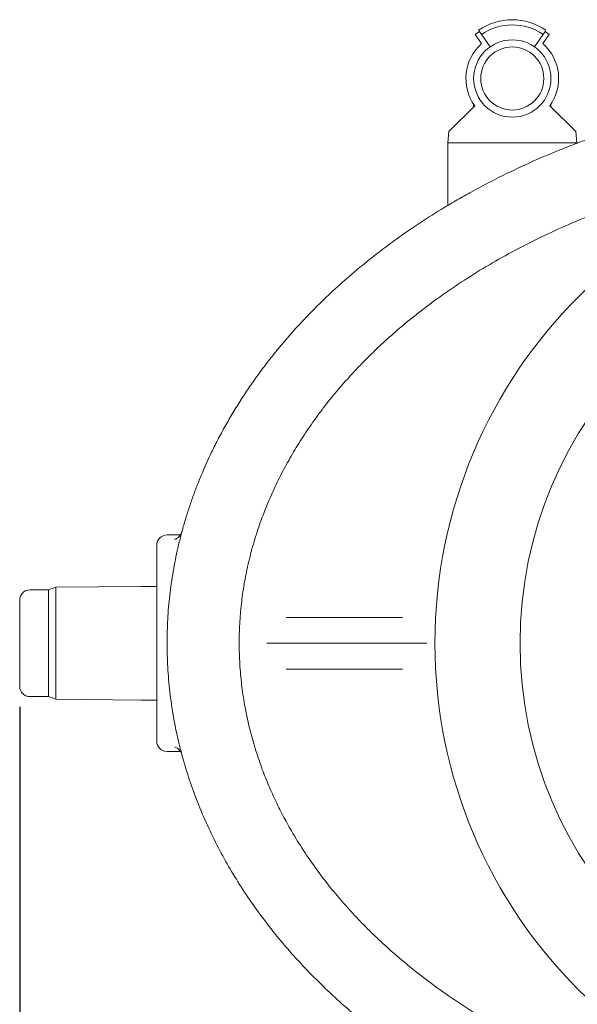
# Model space of a CAD drawing. Units: millimetres. Extents: x 372 to 5533, y 618 to 3692.
# Drawn here: x 3500 to 4041, y 1654 to 2608 of the extents above; entities that cross this region are included whole.
import ezdxf

# ---------------------------------------------------------------- set-up
doc = ezdxf.new("R2010")
doc.units = ezdxf.units.MM
doc.header["$LTSCALE"] = 20
doc.linetypes.add('SLD-Durchgehend', pattern=[0])
doc.layers.add('MAßLINIE_MAßZEICHNUNGEN', color=7, linetype='SLD-Durchgehend')
doc.styles.add('SLDTEXTSTYLE0', font='Opinion Pro')
doc.dimstyles.new('SLDDIMSTYLE0', dxfattribs={"dimtxt": 105.833333, "dimasz": 70, "dimexe": 0, "dimexo": 0.0625, "dimgap": 26.458333, "dimtad": 0, "dimdec": 0, "dimrnd": 1e-09, "dimzin": 12, "dimdsep": 46, "dimtxsty": 'SLDTEXTSTYLE0', "dimsah": 1, "dimcen": 0.09, "dimadec": 0, "dimazin": 3, "dimtfac": 1, "dimtdec": 0, "dimtofl": 0, "dimtmove": 0, "dimatfit": 3, "dimfxl": 1, "dimfrac": 2, "dimtolj": 1, "dimtzin": 12, "dimarcsym": 0})

# ---------------------------------------------------------------- blocks, each defined once
blk = doc.blocks.new('_D_1')
at = {"layer": 'MAßLINIE_MAßZEICHNUNGEN', "color": 7}
for p, q in [((3499.61, 1941.87), (3499.61, 1199.6)), ((5255.61, 1941.87), (5255.61, 1199.6)), ((3499.61, 1219.6), (4235.03, 1219.6)), ((5255.61, 1219.6), (4520.19, 1219.6))]:
    blk.add_line(p, q, dxfattribs=at)
for points in [[(3499.61, 1219.6), (3569.61, 1189.6), (3569.61, 1249.6)], [(5255.61, 1219.6), (5185.61, 1249.6), (5185.61, 1189.6)]]:
    blk.add_solid(points, dxfattribs=at)
at = {"layer": 'MAßLINIE_MAßZEICHNUNGEN', "color": 7, "insert": (4235.03, 1280.95), "char_height": 105.833, "attachment_point": 1, "style": 'SLDTEXTSTYLE0'}
blk.add_mtext('1756', dxfattribs=at)

msp = doc.modelspace()

# ---------------------------------------------------------------- linework, layer by layer
at = {"color": 7, "linetype": 'SLD-Durchgehend', "lineweight": 18}
for p, q in [((3941.68, 2593.73), (3945.78, 2596.59)), ((3944.92, 2597.82), (3945.78, 2596.59)), ((3945.78, 2596.59), (3956.1, 2581.85)), ((3999.12, 2581.85), (4009.44, 2596.59)), ((4009.44, 2596.59), (4010.31, 2597.82)), ((4009.44, 2596.59), (4013.54, 2593.73)), ((3947.86, 2584.9), (3941.68, 2593.73)), ((4013.54, 2593.73), (4007.36, 2584.9)), ((3916.07, 2499.59), (3941.19, 2524.71)), ((3940.11, 2526.26), (3940.11, 2523.63)), ((4014.04, 2524.71), (4039.15, 2499.59)), ((4015.11, 2523.63), (4015.11, 2526.26)), ((3915.11, 2488.63), (3916.07, 2499.59)), ((4040.11, 2488.63), (4039.15, 2499.59)), ((3915.11, 2428.05), (3915.11, 2488.63)), ((3915.11, 2488.63), (4040.11, 2488.63)), ((4040.11, 2488.63), (4040.11, 2488.29)), ((3655.57, 2108.63), (3642.61, 2108.63)), ((3650.15, 2104.32), (3650.27, 2104.35)), ((3654.64, 2102.43), (3655.08, 2104.03)), ((3632.61, 1908.63), (3632.61, 2098.63)), ((3527.61, 2055.39), (3509.61, 2055.39)), ((3534.61, 2058.01), (3527.61, 2055.39)), ((3527.61, 1951.87), (3527.61, 2055.39)), ((3617.61, 2058.73), (3534.61, 2058.01)), ((3534.61, 2058.01), (3534.61, 1949.26)), ((3632.61, 2058.73), (3617.61, 2058.73)), ((3499.61, 1961.87), (3499.61, 2045.39)), ((3758.28, 2028.63), (3775.48, 2028.63)), ((3775.48, 2028.63), (3795.1, 2028.63)), ((3795.1, 2028.63), (3842.61, 2028.63)), ((3842.61, 2028.63), (3862.23, 2028.63)), ((3862.23, 2028.63), (3871.01, 2028.63)), ((3744.56, 2003.63), (3764.5, 2003.63)), ((3793.93, 2003.63), (3764.5, 2003.63)), ((3793.93, 2003.63), (3843.78, 2003.63)), ((3843.78, 2003.63), (3873.21, 2003.63)), ((3873.21, 2003.63), (3881.41, 2003.63)), ((3775.48, 1978.63), (3758.28, 1978.63)), ((3795.1, 1978.63), (3775.48, 1978.63)), ((3842.61, 1978.63), (3795.1, 1978.63)), ((3862.23, 1978.63), (3842.61, 1978.63)), ((3871.01, 1978.63), (3862.23, 1978.63)), ((3509.61, 1951.87), (3527.61, 1951.87)), ((3527.61, 1951.87), (3534.61, 1949.26)), ((3534.61, 1949.26), (3617.61, 1948.53)), ((3617.61, 1948.53), (3632.61, 1948.53)), ((3650.23, 1902.92), (3650.11, 1902.95)), ((3642.61, 1898.63), (3655.56, 1898.63))]:
    msp.add_line(p, q, dxfattribs=at)
for centre, radius in [((3977.61, 2551.13), 37.5), ((3977.61, 2551.13), 30.6), ((4377.61, 2003.63), 475), ((4377.61, 2003.63), 392.5)]:
    msp.add_circle(centre, radius, dxfattribs=at)
for centre, radius, start, end in [((3977.61, 2551.13), 57, 55, 125), ((3977.61, 2551.13), 52, 55, 125), ((3977.61, 2551.13), 45, 131.37937, 215.95937), ((3977.61, 2551.13), 45, 324.04063, 48.62063), ((3642.61, 2098.63), 10, 90, 180), ((3509.61, 2045.39), 10, 90, 180), ((3509.61, 1961.87), 10, 180, 270), ((3642.61, 1908.63), 10, 180, 270)]:
    msp.add_arc(centre, radius, start, end, dxfattribs=at)
for points, knots in [([(3642.61, 2003.63), (3642.74, 2011.37), (3642.99, 2026.88), (3645.06, 2050.12), (3648.33, 2073.16), (3652.17, 2092.37), (3655.93, 2107.75), (3659.17, 2119.55), (3662.75, 2131.27), (3666.69, 2142.95), (3670.97, 2154.57), (3677.15, 2170), (3684.34, 2185.98), (3692.6, 2202.41), (3699.82, 2215.69), (3707.47, 2228.76), (3715.56, 2241.65), (3724.08, 2254.33), (3733.02, 2266.82), (3742.33, 2279.05), (3753.77, 2293.22), (3767.59, 2309.11), (3784.04, 2326.49), (3801.24, 2343.23), (3820.01, 2360.09), (3840.38, 2376.92), (3862.42, 2393.62), (3885.2, 2409.45), (3905.33, 2422.29), (3922.47, 2432.51), (3941.07, 2443.06), (3964.8, 2455.54), (3993.92, 2469.37), (4019.36, 2480.23), (4040.79, 2488.63), (4058.04, 2494.96), (4075.43, 2500.93), (4092.97, 2506.55), (4110.67, 2511.82), (4128.5, 2516.73), (4146.44, 2521.29), (4165.01, 2525.62), (4184.19, 2529.67), (4204, 2533.43), (4223.9, 2536.77), (4243.9, 2539.7), (4264, 2542.21), (4284.19, 2544.32), (4304.44, 2546.02), (4324.81, 2547.31), (4345.29, 2548.18), (4365.89, 2548.63), (4386.5, 2548.66), (4407.16, 2548.27), (4427.83, 2547.44), (4448.54, 2546.18), (4469.22, 2544.49), (4492.78, 2542.07), (4519.16, 2538.68), (4548.33, 2534.02), (4577.39, 2528.46), (4606.26, 2522), (4634.89, 2514.63), (4663.27, 2506.34), (4691.42, 2497.1), (4719.23, 2486.91), (4746.65, 2475.76), (4773.66, 2463.64), (4800.27, 2450.5), (4826.35, 2436.35), (4851.84, 2421.19), (4876.69, 2404.99), (4900.91, 2387.69), (4922.08, 2371.08), (4940.36, 2355.53), (4955.96, 2341.32), (4971.08, 2326.54), (4986.3, 2310.55), (5001.49, 2293.26), (5016.51, 2274.57), (5030.65, 2255.24), (5044.01, 2235.06), (5056.49, 2214.03), (5067.82, 2192.46), (5077.86, 2170.67), (5086.62, 2148.73), (5094.18, 2126.38), (5099.49, 2107.28), (5103.14, 2091.67), (5105.59, 2079.57), (5107.68, 2067.38), (5109.44, 2054.96), (5110.84, 2042.33), (5111.86, 2029.47), (5112.47, 2016.56), (5112.68, 2003.61), (5112.47, 1990.64), (5111.85, 1977.65), (5110.82, 1964.67), (5109.37, 1951.65), (5107.49, 1938.64), (5105.2, 1925.62), (5102.49, 1912.66), (5099.45, 1900.07), (5096.1, 1887.86), (5092.49, 1876.03), (5088.53, 1864.3), (5082.8, 1848.74), (5074.85, 1829.7), (5065.8, 1810.93), (5057.88, 1796.07), (5051.46, 1784.77), (5044.73, 1773.63), (5036.97, 1761.52), (5028.08, 1748.53), (5017.94, 1734.72), (5007.35, 1721.23), (4996.29, 1708.04), (4984.79, 1695.16), (4972.95, 1682.69), (4960.84, 1670.66), (4948.18, 1658.79), (4934.87, 1647), (4920.89, 1635.33), (4906.58, 1624.04), (4888.8, 1610.81), (4867.32, 1595.98), (4841.85, 1579.96), (4815.67, 1564.95), (4788.02, 1550.53), (4758.91, 1536.81), (4728.33, 1523.88), (4697.18, 1512.14), (4665.64, 1501.62), (4633.78, 1492.29), (4601.64, 1484.12), (4569.17, 1477.09), (4536.49, 1471.2), (4503.67, 1466.44), (4470.73, 1462.8), (4437.63, 1460.25), (4404.47, 1458.81), (4371.33, 1458.47), (4338.2, 1459.23), (4305.05, 1461.08), (4272, 1464.05), (4239.09, 1468.11), (4206.35, 1473.3), (4173.74, 1479.62), (4141.38, 1487.08), (4109.33, 1495.68), (4077.62, 1505.45), (4046.22, 1516.44), (4015.27, 1528.62), (3989.93, 1539.79), (3969.98, 1549.33), (3955.13, 1556.82), (3940.41, 1564.64), (3925.84, 1572.8), (3911.44, 1581.29), (3894.9, 1591.56), (3876.35, 1603.84), (3855.99, 1618.41), (3836.14, 1633.77), (3816.9, 1649.89), (3798.33, 1666.75), (3780.48, 1684.39), (3763.35, 1702.85), (3747.43, 1721.63), (3732.73, 1740.66), (3719.23, 1759.86), (3706.66, 1779.64), (3694.91, 1800.24), (3684.1, 1821.63), (3674.47, 1843.48), (3666.13, 1865.46), (3659.07, 1887.5), (3653.22, 1909.86), (3649.34, 1928.9), (3646.86, 1944.41), (3645.29, 1956.41), (3644.08, 1968.46), (3642.92, 1984.2), (3642.73, 1995.94), (3642.61, 2003.63)], [0, 0, 0, 0, 0.005738, 0.011495, 0.017289, 0.022989, 0.02601, 0.02903, 0.032061, 0.035092, 0.038169, 0.041245, 0.047417, 0.051149, 0.05488, 0.058627, 0.062373, 0.066163, 0.069953, 0.073757, 0.07756, 0.083456, 0.089364, 0.095302, 0.101249, 0.108064, 0.11489, 0.121752, 0.128625, 0.132586, 0.136547, 0.144482, 0.152459, 0.160448, 0.164986, 0.169524, 0.17407, 0.178617, 0.183187, 0.187756, 0.192334, 0.196911, 0.201891, 0.206871, 0.21186, 0.216848, 0.221863, 0.226878, 0.231901, 0.236925, 0.242013, 0.247102, 0.252199, 0.257296, 0.262419, 0.267543, 0.272675, 0.277808, 0.285097, 0.292393, 0.29971, 0.307033, 0.314327, 0.321628, 0.328953, 0.336286, 0.343586, 0.350896, 0.358235, 0.365584, 0.372895, 0.380217, 0.387579, 0.394955, 0.400162, 0.405368, 0.4106, 0.415831, 0.42174, 0.427659, 0.433603, 0.439489, 0.445601, 0.45173, 0.457546, 0.463378, 0.469243, 0.475028, 0.478076, 0.481124, 0.484183, 0.487241, 0.490425, 0.493609, 0.496805, 0.500001, 0.503211, 0.506421, 0.509644, 0.512868, 0.51613, 0.519392, 0.522668, 0.525943, 0.528997, 0.53205, 0.535114, 0.538177, 0.544343, 0.550408, 0.553618, 0.556827, 0.560047, 0.563266, 0.567492, 0.571718, 0.575962, 0.580207, 0.584484, 0.588765, 0.59295, 0.597139, 0.601634, 0.60613, 0.610639, 0.61515, 0.622562, 0.629988, 0.637453, 0.64493, 0.653111, 0.661305, 0.669539, 0.677785, 0.685961, 0.694147, 0.702365, 0.710593, 0.718766, 0.726949, 0.73516, 0.743379, 0.751553, 0.759735, 0.767944, 0.776163, 0.784339, 0.792524, 0.800739, 0.808963, 0.817145, 0.825337, 0.833564, 0.841803, 0.849994, 0.854096, 0.858199, 0.862324, 0.866449, 0.870582, 0.874716, 0.880889, 0.887071, 0.893278, 0.899494, 0.905677, 0.911871, 0.918099, 0.92434, 0.930124, 0.935918, 0.941738, 0.947499, 0.953492, 0.959501, 0.965199, 0.970913, 0.976659, 0.982326, 0.985313, 0.988301, 0.991298, 0.994296, 1, 1, 1, 1]), ([(4173.1, 1551.65), (4164.34, 1553.76), (4146.81, 1557.97), (4120.77, 1565.35), (4094.96, 1573.51), (4069.46, 1582.54), (4044.01, 1592.55), (4018.67, 1603.58), (3993.48, 1615.69), (3968.79, 1628.78), (3944.65, 1642.86), (3921.45, 1657.76), (3899.23, 1673.44), (3878.01, 1689.87), (3859.17, 1705.93), (3842.58, 1721.36), (3828.07, 1735.95), (3814.17, 1751.12), (3800.58, 1767.27), (3787.42, 1784.45), (3774.81, 1802.7), (3764.06, 1820.13), (3754.97, 1836.56), (3747.35, 1851.84), (3740.4, 1867.44), (3733.88, 1884.02), (3727.96, 1901.61), (3722.77, 1920.2), (3718.56, 1939.23), (3715.41, 1958.65), (3713.36, 1978.4), (3712.47, 1998.06), (3712.72, 2017.57), (3714.06, 2036.87), (3716.51, 2056.25), (3720.11, 2075.65), (3724.84, 2094.99), (3730.53, 2113.71), (3737.09, 2131.75), (3744.4, 2149.11), (3752.61, 2166.22), (3761.69, 2183.03), (3771.62, 2199.51), (3782.53, 2215.91), (3794.44, 2232.16), (3807.35, 2248.21), (3820.94, 2263.69), (3835.29, 2278.73), (3850.38, 2293.31), (3866.18, 2307.41), (3882.5, 2320.9), (3901.17, 2335.22), (3922.34, 2350.12), (3946.16, 2365.32), (3970.6, 2379.49), (3995.83, 2392.77), (4021.81, 2405.13), (4048.49, 2416.57), (4075.59, 2427), (4099.61, 2435.26), (4120.4, 2441.73), (4137.85, 2446.75), (4155.41, 2451.42), (4167.21, 2454.21), (4173.1, 2455.61)], [0, 0, 0, 0, 0.019444, 0.038903, 0.058367, 0.077824, 0.097265, 0.117339, 0.137438, 0.157541, 0.177633, 0.197702, 0.216995, 0.236297, 0.255588, 0.270373, 0.285171, 0.299966, 0.314748, 0.330691, 0.346643, 0.362584, 0.374853, 0.387134, 0.399413, 0.411681, 0.425554, 0.439436, 0.453308, 0.467575, 0.481853, 0.496119, 0.510018, 0.523928, 0.537826, 0.552137, 0.56646, 0.580772, 0.594312, 0.607861, 0.621402, 0.635231, 0.649068, 0.662899, 0.677699, 0.692513, 0.70733, 0.722133, 0.737349, 0.752577, 0.767807, 0.783026, 0.803325, 0.823643, 0.843964, 0.864267, 0.885129, 0.906008, 0.926888, 0.947753, 0.960802, 0.973852, 0.986926, 1, 1, 1, 1]), ([(3657.16, 2112.33), (3657.12, 2112.16), (3656.93, 2111.38), (3656.44, 2110.22), (3655.75, 2108.86), (3655.05, 2107.8), (3654.22, 2106.8), (3653.17, 2105.82), (3651.9, 2104.99), (3650.81, 2104.49), (3650.25, 2104.37), (3650.13, 2104.34)], [0, 0, 0, 0, 0.0300892, 0.1413794, 0.2510415, 0.3604929, 0.4725562, 0.6319485, 0.7936745, 0.9572397, 1, 1, 1, 1]), ([(3739.32, 2003.63), (3739.33, 2003.63), (3740.04, 2003.63), (3741.63, 2003.63), (3743.64, 2003.63), (3744.25, 2003.63), (3744.56, 2003.63)], [0, 0, 0, 0, 0.004636, 0.262864, 0.6314, 1, 1, 1, 1]), ([(3881.41, 2003.63), (3881.71, 2003.63), (3882.32, 2003.63), (3884.53, 2003.63), (3887.42, 2003.63), (3890.76, 2003.63), (3893.19, 2003.63), (3894.42, 2003.63), (3894.58, 2003.63), (3894.59, 2003.63)], [0, 0, 0, 0, 0.1937353, 0.3874659, 0.5813765, 0.7759149, 0.9712106, 0.9972569, 1, 1, 1, 1]), ([(3650.1, 1902.93), (3650.22, 1902.9), (3650.71, 1902.79), (3651.78, 1902.33), (3653.11, 1901.5), (3654.25, 1900.44), (3655.12, 1899.36), (3655.85, 1898.23), (3656.52, 1896.85), (3657, 1895.67), (3657.18, 1894.9), (3657.21, 1894.75)], [0, 0, 0, 0, 0.042632, 0.180192, 0.350035, 0.529662, 0.647084, 0.755216, 0.863717, 0.972688, 1, 1, 1, 1])]:
    msp.add_open_spline(points, degree=3, knots=knots, dxfattribs=at)

# ---------------------------------------------------------------- dimensions: what is measured, and where the dimension line sits
at = {"layer": 'MAßLINIE_MAßZEICHNUNGEN', "color": 7}
dim = msp.add_linear_dim(base=(3499.61, 1219.6), p1=(5255.61, 1961.87), p2=(3499.61, 1961.87), dimstyle='SLDDIMSTYLE0', dxfattribs=at)
dim.commit()
dim.dimension.update_dxf_attribs({"geometry": '_D_1', "text_midpoint": (4377.61, 1219.6), "dimtype": 160})

doc.saveas('drawing.dxf')
